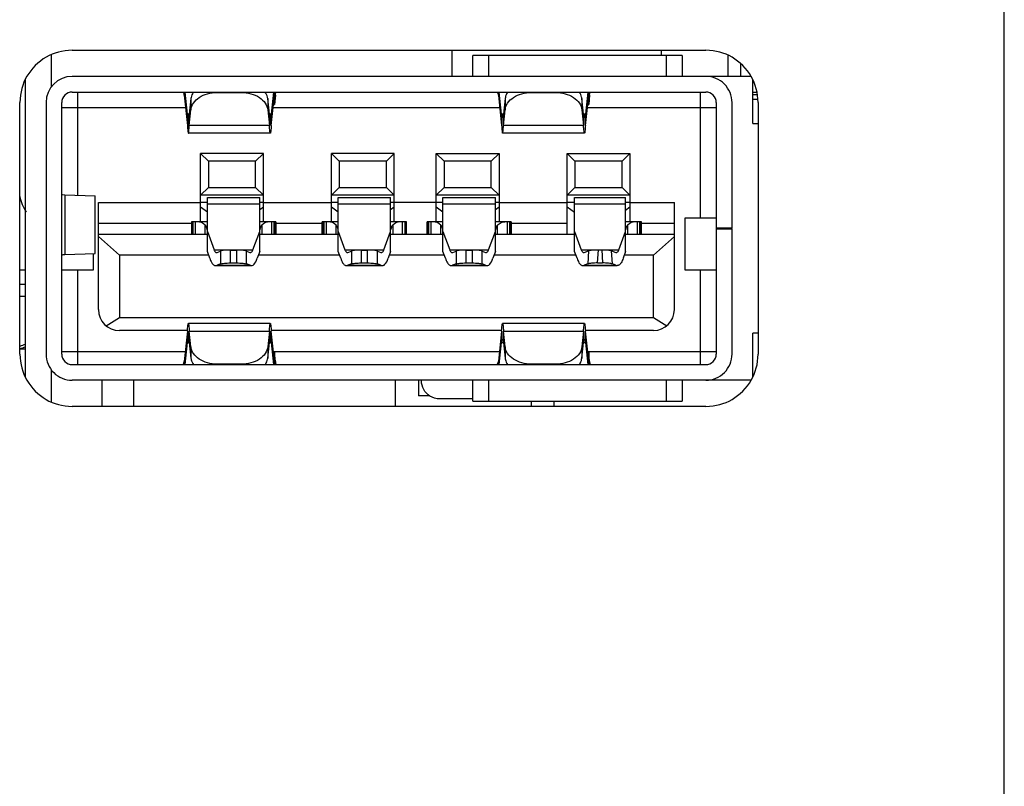
# Model space of a CAD drawing. Units: millimetres. Extents: x -1587 to 4804, y -1390 to 2733.
# Drawn here: x 4555 to 4573, y 973 to 988 of the extents above; entities that cross this region are included whole.
import ezdxf

# ---------------------------------------------------------------- set-up
doc = ezdxf.new("R2010")
doc.units = ezdxf.units.MM
doc.header["$LTSCALE"] = 65.395
doc.layers.add('本体', color=7, linetype='CONTINUOUS')

msp = doc.modelspace()

# ---------------------------------------------------------------- linework, layer by layer
at = {"layer": '本体', "color": 7, "linetype": 'Continuous'}
for p, q in [((4573.46052, 968.01715), (4573.46052, 1722.36718)), ((4555.66052, 987.21715), (4567.76052, 987.21715)), ((4562.91052, 987.21715), (4562.91052, 986.71715)), ((4566.91052, 987.21715), (4566.91052, 987.11715)), ((4555.26052, 987.13313), (4555.26052, 986.51641)), ((4567.31052, 987.11715), (4563.31052, 987.11715)), ((4563.31052, 986.71715), (4563.31052, 987.11715)), ((4563.61052, 987.11715), (4563.61052, 986.71715)), ((4567.01052, 986.71715), (4567.01052, 987.11715)), ((4567.31052, 987.11715), (4567.31052, 986.71715)), ((4568.17759, 987.12515), (4568.17759, 986.71715)), ((4568.42759, 986.71715), (4568.42759, 986.95546)), ((4554.76052, 986.64849), (4554.76052, 980.98772)), ((4568.6221, 986.71715), (4555.66052, 986.71715)), ((4568.66052, 985.81715), (4568.66052, 986.64651)), ((4555.66052, 986.41715), (4567.76052, 986.41715)), ((4555.76052, 986.41715), (4555.76052, 984.44961)), ((4557.79351, 986.41715), (4557.79826, 986.35857)), ((4557.79826, 986.35857), (4557.79826, 986.41715)), ((4557.79826, 986.35857), (4557.86018, 985.78216)), ((4557.86018, 985.99429), (4557.81469, 986.41715)), ((4557.92789, 986.29245), (4557.89586, 985.99429)), ((4557.92789, 986.29244), (4557.92789, 986.08031)), ((4558.42667, 986.41715), (4558.42667, 986.40919)), ((4558.42667, 986.40919), (4558.89416, 986.40919)), ((4558.89416, 986.40919), (4558.89416, 986.41715)), ((4559.42502, 985.99429), (4559.39294, 986.29243)), ((4559.39294, 986.29243), (4559.39294, 986.0803)), ((4559.50695, 986.41715), (4559.4609, 985.99429)), ((4559.51083, 986.29976), (4559.50438, 986.18119)), ((4559.51722, 986.41715), (4559.51083, 986.29976)), ((4559.52579, 986.18118), (4559.52578, 986.41715)), ((4559.5403, 986.35857), (4559.52579, 986.18118)), ((4563.79351, 986.41715), (4563.79826, 986.35857)), ((4563.79826, 986.35857), (4563.79826, 986.41715)), ((4563.79826, 986.35857), (4563.86018, 985.78216)), ((4563.86018, 985.99429), (4563.81469, 986.41715)), ((4563.92789, 986.29245), (4563.89586, 985.99429)), ((4563.92789, 986.29244), (4563.92789, 986.08031)), ((4564.42667, 986.41715), (4564.42667, 986.40919)), ((4564.42667, 986.40919), (4564.89416, 986.40919)), ((4564.89416, 986.40919), (4564.89416, 986.41715)), ((4565.42502, 985.99429), (4565.39294, 986.29243)), ((4565.39294, 986.29243), (4565.39294, 986.0803)), ((4565.50695, 986.41715), (4565.4609, 985.99429)), ((4565.51083, 986.29976), (4565.50438, 986.18119)), ((4565.51722, 986.41715), (4565.51083, 986.29976)), ((4565.52579, 986.18118), (4565.52578, 986.41715)), ((4565.5403, 986.35857), (4565.52579, 986.18118)), ((4567.66052, 984.01715), (4567.66052, 986.41715)), ((4568.66052, 986.4153), (4568.73719, 986.4153)), ((4568.74306, 986.3653), (4568.66052, 986.3653)), ((4568.66052, 986.2802), (4568.76052, 986.2802)), ((4554.66052, 981.41715), (4554.66052, 986.21904)), ((4555.16052, 986.21733), (4555.16052, 981.41736)), ((4555.46052, 981.41695), (4555.46052, 986.21732)), ((4557.82419, 986.11715), (4555.46052, 986.11715)), ((4557.89586, 985.78216), (4557.92789, 986.08032)), ((4559.39294, 986.0803), (4559.42502, 985.78216)), ((4559.4609, 985.78216), (4559.50434, 986.1812)), ((4563.82419, 986.11715), (4559.49737, 986.11715)), ((4559.50434, 986.1812), (4559.52579, 986.18118)), ((4563.89586, 985.78216), (4563.92789, 986.08032)), ((4565.39294, 986.0803), (4565.42502, 985.78216)), ((4565.4609, 985.78216), (4565.50434, 986.1812)), ((4567.96052, 986.11715), (4565.49737, 986.11715)), ((4565.50434, 986.1812), (4565.52579, 986.18118)), ((4567.96052, 986.21694), (4567.96052, 983.82715)), ((4568.26052, 983.82715), (4568.26052, 986.21689)), ((4568.76052, 986.21639), (4568.76052, 981.41715)), ((4557.89586, 985.99429), (4557.86018, 985.99429)), ((4557.86018, 985.99429), (4557.86018, 985.78216)), ((4557.89586, 985.78216), (4557.89586, 985.99429)), ((4559.4609, 985.99429), (4559.42502, 985.99429)), ((4559.42504, 985.99429), (4559.42504, 985.78216)), ((4559.46096, 985.78216), (4559.46096, 985.99429)), ((4563.89586, 985.99429), (4563.86018, 985.99429)), ((4563.86018, 985.99429), (4563.86018, 985.78216)), ((4563.89586, 985.78216), (4563.89586, 985.99429)), ((4565.4609, 985.99429), (4565.42502, 985.99429)), ((4565.42504, 985.99429), (4565.42504, 985.78216)), ((4565.46096, 985.78216), (4565.46096, 985.99429)), ((4559.42502, 985.78216), (4557.89586, 985.78216)), ((4565.42502, 985.78216), (4563.89586, 985.78216)), ((4568.66052, 985.81715), (4568.76052, 985.81715)), ((4559.4429, 985.63571), (4557.87802, 985.63571)), ((4565.4429, 985.63571), (4563.87802, 985.63571)), ((4559.31052, 985.24715), (4558.11052, 985.24715)), ((4558.26052, 985.09715), (4558.11052, 985.24715)), ((4558.11052, 983.94215), (4558.11052, 985.24715)), ((4559.31052, 985.24715), (4559.16052, 985.09715)), ((4559.31052, 983.94215), (4559.31052, 985.24715)), ((4561.81052, 985.24715), (4560.61052, 985.24715)), ((4560.61052, 985.24715), (4560.76052, 985.09715)), ((4560.61052, 983.94215), (4560.61052, 985.24715)), ((4561.66052, 985.09715), (4561.81052, 985.24715)), ((4561.81052, 983.94215), (4561.81052, 985.24715)), ((4562.61052, 985.24715), (4563.81052, 985.24715)), ((4562.61052, 985.24715), (4562.76052, 985.09715)), ((4562.61052, 983.94215), (4562.61052, 985.24715)), ((4563.66052, 985.09715), (4563.81052, 985.24715)), ((4563.81052, 985.24715), (4563.81052, 983.94215)), ((4565.11052, 985.24715), (4566.31052, 985.24715)), ((4565.11052, 985.24715), (4565.26052, 985.09715)), ((4565.11052, 983.70715), (4565.11052, 985.24715)), ((4566.16052, 985.09715), (4566.31052, 985.24715)), ((4566.31052, 985.24715), (4566.31052, 983.94215)), ((4559.16052, 985.09715), (4558.26052, 985.09715)), ((4558.26052, 985.09715), (4558.26052, 984.59715)), ((4559.16052, 984.59715), (4559.16052, 985.09715)), ((4561.66052, 985.09715), (4560.76052, 985.09715)), ((4560.76052, 985.09715), (4560.76052, 984.59715)), ((4561.66052, 984.59715), (4561.66052, 985.09715)), ((4563.66052, 985.09715), (4562.76052, 985.09715)), ((4562.76052, 985.09715), (4562.76052, 984.59715)), ((4563.66052, 984.59715), (4563.66052, 985.09715)), ((4566.16052, 985.09715), (4565.26052, 985.09715)), ((4565.26052, 985.09715), (4565.26052, 984.59715)), ((4566.16052, 984.59715), (4566.16052, 985.09715)), ((4558.26052, 984.59715), (4558.11052, 984.44715)), ((4558.26052, 984.59715), (4559.16052, 984.59715)), ((4559.31052, 984.44715), (4559.16052, 984.59715)), ((4560.61052, 984.44715), (4560.76052, 984.59715)), ((4560.76052, 984.59715), (4561.66052, 984.59715)), ((4561.66052, 984.59715), (4561.81052, 984.44715)), ((4562.61052, 984.44715), (4562.76052, 984.59715)), ((4562.76052, 984.59715), (4563.66052, 984.59715)), ((4563.66052, 984.59715), (4563.81052, 984.44715)), ((4565.11052, 984.44715), (4565.26052, 984.59715)), ((4565.26052, 984.59715), (4566.16052, 984.59715)), ((4566.16052, 984.59715), (4566.31052, 984.44715)), ((4555.5191, 984.45895), (4556.09551, 984.43666)), ((4555.5191, 984.45895), (4555.5191, 983.3162)), ((4556.09551, 983.33849), (4556.09551, 984.43666)), ((4559.31052, 984.44715), (4558.11052, 984.44715)), ((4558.24052, 984.40449), (4559.24052, 984.40449)), ((4558.24052, 983.37479), (4558.24052, 984.40449)), ((4559.24052, 983.37479), (4559.24052, 984.40449)), ((4561.81052, 984.44715), (4560.61052, 984.44715)), ((4560.74052, 984.40449), (4561.74052, 984.40449)), ((4560.74052, 983.37479), (4560.74052, 984.40449)), ((4561.74052, 983.37479), (4561.74052, 984.40449)), ((4563.81052, 984.44715), (4562.61052, 984.44715)), ((4562.74052, 984.40449), (4563.74052, 984.40449)), ((4562.74052, 983.37479), (4562.74052, 984.40449)), ((4563.74052, 983.37479), (4563.74052, 984.40449)), ((4566.31052, 984.44715), (4565.11052, 984.44715)), ((4565.25461, 984.40449), (4566.22643, 984.40449)), ((4565.25461, 983.37479), (4565.25461, 984.40449)), ((4566.22643, 983.37479), (4566.22643, 984.40449)), ((4556.16052, 984.30715), (4558.11052, 984.30715)), ((4556.16052, 982.26715), (4556.16052, 984.30715)), ((4558.11052, 984.31715), (4558.24052, 984.31715)), ((4558.11052, 984.22715), (4558.24052, 984.13355)), ((4559.24052, 984.2791), (4558.24052, 984.2791)), ((4559.24052, 984.31715), (4559.31052, 984.31715)), ((4559.24052, 984.17675), (4559.31052, 984.22715)), ((4559.31052, 984.30715), (4560.61052, 984.30715)), ((4560.61052, 984.31715), (4560.74052, 984.31715)), ((4560.61052, 984.22715), (4560.74052, 984.13355)), ((4561.74052, 984.2791), (4560.74052, 984.2791)), ((4561.74052, 984.31715), (4561.81052, 984.31715)), ((4561.74052, 984.17675), (4561.81052, 984.22715)), ((4562.61052, 984.30715), (4561.81052, 984.30715)), ((4562.61052, 984.31715), (4562.74052, 984.31715)), ((4562.61052, 984.22715), (4562.74052, 984.13355)), ((4563.74052, 984.2791), (4562.74052, 984.2791)), ((4563.74052, 984.31715), (4563.81052, 984.31715)), ((4563.74052, 984.17675), (4563.81052, 984.22715)), ((4563.81052, 984.30715), (4565.11052, 984.30715)), ((4565.11052, 984.31715), (4565.25461, 984.31715)), ((4565.11052, 984.22715), (4565.25461, 984.1234)), ((4566.22643, 984.2791), (4565.25461, 984.2791)), ((4566.22643, 984.31715), (4566.31052, 984.31715)), ((4566.22643, 984.1666), (4566.31052, 984.22715)), ((4566.31052, 984.30715), (4567.16052, 984.30715)), ((4567.16052, 982.26715), (4567.16052, 984.30715)), ((4567.36266, 984.01715), (4567.96052, 984.01715)), ((4567.36266, 983.01715), (4567.36266, 984.01715)), ((4557.93552, 983.90715), (4556.16052, 983.90715)), ((4558.24052, 983.94215), (4557.93552, 983.94215)), ((4557.93552, 983.94215), (4557.93552, 983.70715)), ((4557.96094, 983.94215), (4557.96094, 983.70715)), ((4557.97052, 983.70715), (4557.97052, 983.94215)), ((4558.01071, 983.94215), (4558.01071, 983.70715)), ((4558.20033, 983.70715), (4558.20033, 983.87548)), ((4558.24052, 983.85134), (4558.21879, 983.85134)), ((4559.54552, 983.94215), (4559.24052, 983.94215)), ((4559.26225, 983.85134), (4559.24052, 983.85134)), ((4559.28071, 983.87548), (4559.28071, 983.70715)), ((4559.47033, 983.70715), (4559.47033, 983.94215)), ((4559.51052, 983.94215), (4559.51052, 983.70715)), ((4559.5201, 983.94215), (4559.5201, 983.70715)), ((4559.54552, 983.94215), (4559.54552, 983.70715)), ((4560.43552, 983.90715), (4559.54552, 983.90715)), ((4560.74052, 983.94215), (4560.43552, 983.94215)), ((4560.43552, 983.70715), (4560.43552, 983.94215)), ((4560.46094, 983.70715), (4560.46094, 983.94215)), ((4560.47052, 983.70715), (4560.47052, 983.94215)), ((4560.51071, 983.94215), (4560.51071, 983.70715)), ((4560.70033, 983.70715), (4560.70033, 983.87548)), ((4560.74052, 983.85134), (4560.71879, 983.85134)), ((4562.04552, 983.94215), (4561.74052, 983.94215)), ((4561.76225, 983.85134), (4561.74052, 983.85134)), ((4561.78071, 983.87548), (4561.78071, 983.70715)), ((4561.97033, 983.70715), (4561.97033, 983.94215)), ((4562.01052, 983.94215), (4562.01052, 983.70715)), ((4562.02008, 983.70715), (4562.02008, 983.94215)), ((4562.04552, 983.70715), (4562.04552, 983.94215)), ((4562.74052, 983.94215), (4562.43552, 983.94215)), ((4562.43552, 983.70715), (4562.43552, 983.94215)), ((4562.46094, 983.94215), (4562.46094, 983.70715)), ((4562.47052, 983.70715), (4562.47052, 983.94215)), ((4562.51071, 983.94215), (4562.51071, 983.70715)), ((4562.70033, 983.70715), (4562.70033, 983.87548)), ((4562.74052, 983.85134), (4562.71879, 983.85134)), ((4564.04552, 983.94215), (4563.74052, 983.94215)), ((4563.76225, 983.85134), (4563.74052, 983.85134)), ((4563.78071, 983.70715), (4563.78071, 983.87548)), ((4563.97033, 983.70715), (4563.97033, 983.94215)), ((4564.01052, 983.94215), (4564.01052, 983.70715)), ((4564.0201, 983.94215), (4564.0201, 983.70715)), ((4564.04552, 983.94215), (4564.04552, 983.70715)), ((4565.11052, 983.90715), (4564.04552, 983.90715)), ((4566.53143, 983.94215), (4566.22643, 983.94215)), ((4566.24816, 983.85134), (4566.22643, 983.85134)), ((4566.26662, 983.87548), (4566.26662, 983.70715)), ((4566.45624, 983.70715), (4566.45624, 983.94215)), ((4566.49643, 983.94215), (4566.49643, 983.70715)), ((4566.50601, 983.70715), (4566.50601, 983.94215)), ((4566.53143, 983.70715), (4566.53143, 983.94215)), ((4567.16052, 983.90715), (4566.53143, 983.90715)), ((4567.96052, 983.82715), (4568.26052, 983.82715)), ((4567.96052, 983.82615), (4567.96052, 981.41717)), ((4568.26052, 983.81079), (4567.96052, 983.81079)), ((4567.96052, 983.80715), (4568.26052, 983.80715)), ((4568.26052, 983.82053), (4568.26052, 983.82615)), ((4568.26052, 981.41721), (4568.26052, 983.80715)), ((4556.16052, 983.70715), (4558.24052, 983.70715)), ((4556.56052, 983.30715), (4556.16052, 983.6627)), ((4558.24052, 983.7578), (4558.36854, 983.40621)), ((4559.11251, 983.40621), (4559.24052, 983.7578)), ((4559.24052, 983.70715), (4560.74052, 983.70715)), ((4560.74052, 983.7578), (4560.86854, 983.40621)), ((4561.61251, 983.40621), (4561.74052, 983.7578)), ((4561.74052, 983.70715), (4562.74052, 983.70715)), ((4562.74052, 983.7578), (4562.86854, 983.40621)), ((4563.61251, 983.40621), (4563.74052, 983.7578)), ((4563.74052, 983.70715), (4565.25461, 983.70715)), ((4565.25461, 983.7578), (4565.38263, 983.40621)), ((4566.09841, 983.40621), (4566.22643, 983.7578)), ((4566.22643, 983.70715), (4567.16052, 983.70715)), ((4567.16052, 983.6627), (4566.76052, 983.30715)), ((4555.5191, 983.3162), (4556.09551, 983.33849)), ((4556.05838, 983.33706), (4556.05838, 983.01715)), ((4558.26515, 983.30715), (4556.56052, 983.30715)), ((4556.56052, 983.30715), (4556.56052, 982.11715)), ((4558.28737, 983.24613), (4558.24052, 983.37479)), ((4558.36854, 983.40621), (4559.11251, 983.40621)), ((4558.42597, 983.35825), (4558.49186, 983.38422)), ((4558.49186, 983.38422), (4558.49186, 983.13697)), ((4558.67912, 983.4034), (4558.80192, 983.4034)), ((4558.67912, 983.4034), (4558.67912, 983.15615)), ((4558.80192, 983.15615), (4558.80192, 983.4034)), ((4558.98919, 983.38422), (4559.05507, 983.35825)), ((4558.98919, 983.13697), (4558.98919, 983.38422)), ((4559.24052, 983.37479), (4559.19367, 983.24613)), ((4560.76515, 983.30715), (4559.21589, 983.30715)), ((4560.78737, 983.24613), (4560.74052, 983.37479)), ((4560.86854, 983.40621), (4561.61251, 983.40621)), ((4560.92597, 983.35825), (4560.99186, 983.38422)), ((4560.99186, 983.38422), (4560.99186, 983.13697)), ((4561.17912, 983.4034), (4561.30192, 983.4034)), ((4561.17912, 983.4034), (4561.17912, 983.15615)), ((4561.30192, 983.15615), (4561.30192, 983.4034)), ((4561.48919, 983.38422), (4561.55507, 983.35825)), ((4561.48919, 983.13697), (4561.48919, 983.38422)), ((4561.74052, 983.37479), (4561.69367, 983.24613)), ((4562.76515, 983.30715), (4561.71589, 983.30715)), ((4562.78737, 983.24613), (4562.74052, 983.37479)), ((4562.86854, 983.40621), (4563.61251, 983.40621)), ((4562.92597, 983.35825), (4562.99186, 983.38422)), ((4562.99186, 983.38422), (4562.99186, 983.13697)), ((4563.17912, 983.4034), (4563.30192, 983.4034)), ((4563.17912, 983.4034), (4563.17912, 983.15615)), ((4563.30192, 983.15615), (4563.30192, 983.4034)), ((4563.48919, 983.38422), (4563.55507, 983.35825)), ((4563.48919, 983.13697), (4563.48919, 983.38422)), ((4563.74052, 983.37479), (4563.69367, 983.24613)), ((4565.27924, 983.30715), (4563.71589, 983.30715)), ((4565.30146, 983.24613), (4565.25461, 983.37479)), ((4565.38263, 983.40621), (4565.62551, 983.40621)), ((4565.44006, 983.35825), (4565.51913, 983.38942)), ((4565.51913, 983.38942), (4565.50511, 983.13664)), ((4565.69404, 983.15615), (4565.70805, 983.40893)), ((4565.70805, 983.40893), (4565.773, 983.40893)), ((4565.773, 983.40893), (4565.78701, 983.15615)), ((4565.85556, 983.40621), (4566.09841, 983.40621)), ((4565.96192, 983.38942), (4566.04098, 983.35825)), ((4565.97593, 983.13664), (4565.96192, 983.38942)), ((4566.22643, 983.37479), (4566.17958, 983.24613)), ((4566.76052, 983.30715), (4566.2018, 983.30715)), ((4566.76052, 982.11715), (4566.76052, 983.30715)), ((4558.40065, 983.10591), (4559.08039, 983.10591)), ((4558.49186, 983.13697), (4558.4256, 983.11085)), ((4558.4256, 983.11085), (4559.05545, 983.11085)), ((4558.67912, 983.15615), (4558.80192, 983.15615)), ((4559.05545, 983.11085), (4558.98919, 983.13697)), ((4560.90065, 983.10591), (4561.58039, 983.10591)), ((4560.99186, 983.13697), (4560.9256, 983.11085)), ((4560.9256, 983.11085), (4561.55545, 983.11085)), ((4561.17912, 983.15615), (4561.30192, 983.15615)), ((4561.55545, 983.11085), (4561.48919, 983.13697)), ((4562.90065, 983.10591), (4563.58039, 983.10591)), ((4562.99186, 983.13697), (4562.9256, 983.11085)), ((4562.9256, 983.11085), (4563.55545, 983.11085)), ((4563.17912, 983.15615), (4563.30192, 983.15615)), ((4563.55545, 983.11085), (4563.48919, 983.13697)), ((4565.41475, 983.10591), (4566.0663, 983.10591)), ((4565.50511, 983.13664), (4565.43969, 983.11085)), ((4565.43969, 983.11085), (4566.04136, 983.11085)), ((4565.69404, 983.15615), (4565.78701, 983.15615)), ((4566.04136, 983.11085), (4565.97593, 983.13664)), ((4556.05838, 983.01715), (4555.46052, 983.01715)), ((4555.76052, 983.01715), (4555.76052, 981.21715)), ((4567.96052, 983.01715), (4567.36266, 983.01715)), ((4567.66052, 981.21715), (4567.66052, 983.01715)), ((4556.30635, 981.95829), (4556.56052, 982.11715)), ((4556.56052, 982.11715), (4566.76052, 982.11715)), ((4566.76052, 982.11715), (4567.0147, 981.95829)), ((4559.4429, 981.99858), (4557.87802, 981.99858)), ((4565.4429, 981.99858), (4563.87802, 981.99858)), ((4557.86018, 981.86715), (4556.56052, 981.86715)), ((4557.86018, 981.85214), (4557.79826, 981.27573)), ((4557.86018, 981.85214), (4557.86018, 981.64)), ((4557.89586, 981.85214), (4559.42502, 981.85214)), ((4557.92789, 981.55398), (4557.89586, 981.85214)), ((4557.89586, 981.64), (4557.89586, 981.85214)), ((4559.42502, 981.85214), (4559.39294, 981.554)), ((4559.42504, 981.85213), (4559.42504, 981.64)), ((4563.86018, 981.86715), (4559.4609, 981.86715)), ((4559.50434, 981.4531), (4559.4609, 981.85214)), ((4559.46096, 981.64001), (4559.46096, 981.85214)), ((4563.86018, 981.85214), (4563.79826, 981.27573)), ((4563.86018, 981.85214), (4563.86018, 981.64)), ((4563.89586, 981.85214), (4565.42502, 981.85214)), ((4563.92789, 981.55398), (4563.89586, 981.85214)), ((4563.89586, 981.64), (4563.89586, 981.85214)), ((4565.42502, 981.85214), (4565.39294, 981.554)), ((4565.42504, 981.85213), (4565.42504, 981.64)), ((4566.76052, 981.86715), (4565.4609, 981.86715)), ((4565.50434, 981.4531), (4565.4609, 981.85214)), ((4565.46096, 981.64001), (4565.46096, 981.85214)), ((4568.76052, 981.81715), (4568.66052, 981.81715)), ((4568.66052, 980.986), (4568.66052, 981.81715)), ((4557.81468, 981.21715), (4557.86018, 981.64)), ((4557.86018, 981.64), (4557.89586, 981.64)), ((4557.89586, 981.64), (4557.92789, 981.34185)), ((4557.92789, 981.55398), (4557.92789, 981.34185)), ((4559.39294, 981.34187), (4559.42502, 981.64)), ((4559.39294, 981.554), (4559.39294, 981.34187)), ((4559.42502, 981.64001), (4559.4609, 981.64001)), ((4559.4609, 981.64001), (4559.50695, 981.21715)), ((4563.81469, 981.21715), (4563.86018, 981.64)), ((4563.86018, 981.64), (4563.89586, 981.64)), ((4563.89586, 981.64), (4563.92789, 981.34185)), ((4563.92789, 981.55398), (4563.92789, 981.34185)), ((4565.39294, 981.34187), (4565.42502, 981.64)), ((4565.39294, 981.554), (4565.39294, 981.34187)), ((4565.42502, 981.64001), (4565.4609, 981.64001)), ((4565.4609, 981.64001), (4565.50695, 981.21715)), ((4554.67546, 981.51715), (4554.76052, 981.51715)), ((4555.46052, 981.46715), (4557.81731, 981.46715)), ((4559.50434, 981.46715), (4563.81731, 981.46715)), ((4559.50434, 981.4531), (4559.52579, 981.45312)), ((4559.50438, 981.4531), (4559.51083, 981.33468)), ((4559.5403, 981.27573), (4559.52579, 981.45312)), ((4565.50434, 981.46715), (4567.96052, 981.46715)), ((4565.50434, 981.4531), (4565.52579, 981.45312)), ((4565.50438, 981.4531), (4565.51083, 981.33468)), ((4565.5403, 981.27573), (4565.52579, 981.45312)), ((4555.66052, 981.21715), (4567.76052, 981.21715)), ((4557.79796, 981.27207), (4557.79352, 981.21715)), ((4557.79796, 981.27207), (4557.79352, 981.21715)), ((4557.7978, 981.24383), (4557.79778, 981.22479)), ((4557.79826, 981.27572), (4557.79796, 981.27207)), ((4557.79826, 981.21715), (4557.79826, 981.27572)), ((4558.89416, 981.22511), (4558.42667, 981.22511)), ((4558.42667, 981.22511), (4558.42667, 981.21715)), ((4558.89416, 981.21715), (4558.89416, 981.22511)), ((4559.51083, 981.33468), (4559.51722, 981.21715)), ((4563.79826, 981.27573), (4563.79351, 981.21715)), ((4563.79826, 981.21715), (4563.79826, 981.27573)), ((4564.89416, 981.22511), (4564.42667, 981.22511)), ((4564.42667, 981.22511), (4564.42667, 981.21715)), ((4564.89416, 981.21715), (4564.89416, 981.22511)), ((4565.51083, 981.33468), (4565.51722, 981.21715)), ((4555.26052, 981.11784), (4555.26052, 980.50129)), ((4568.6215, 980.91715), (4555.66052, 980.91715)), ((4562.27052, 980.91715), (4562.27052, 980.61715)), ((4563.31052, 980.51715), (4563.31052, 980.91715)), ((4563.61052, 980.91715), (4563.61052, 980.51715)), ((4567.01052, 980.51715), (4567.01052, 980.91715)), ((4567.31052, 980.91715), (4567.31052, 980.51715)), ((4562.49141, 980.61715), (4562.27052, 980.61715)), ((4567.76052, 980.41715), (4555.66052, 980.41715)), ((4563.31052, 980.51715), (4567.31052, 980.51715)), ((4564.86052, 980.51715), (4564.86052, 980.41715))]:
    msp.add_line(p, q, dxfattribs=at)
at = {"layer": '本体', "color": 6, "linetype": 'Continuous'}
for p, q in [((4554.76052, 983.01715), (4554.66052, 983.01715)), ((4554.76052, 982.74792), (4554.66052, 982.74792)), ((4554.76052, 982.51715), (4554.66052, 982.51715)), ((4556.23052, 980.41715), (4556.23052, 980.91715)), ((4556.83052, 980.91715), (4556.83052, 980.41715)), ((4561.83052, 980.91715), (4561.83052, 980.41715)), ((4562.33052, 980.906), (4562.33052, 980.91715)), ((4563.31052, 980.56131), (4562.68052, 980.56131)), ((4564.43052, 980.41715), (4564.43052, 980.51715))]:
    msp.add_line(p, q, dxfattribs=at)
at = {"layer": '本体', "color": 7, "linetype": 'Continuous'}
for centre, radius, start, end in [((4555.66052, 986.21715), 0.5, 90, 179.892217), ((4567.76052, 986.21715), 0.5, 359.956214, 90), ((4555.66052, 986.21715), 0.2, 90, 179.927355), ((4567.76052, 986.21715), 0.2, 359.907854, 90), ((4555.82078, 984.71715), 1.2, 194.114296, 209.656217), ((4556.56052, 982.26715), 0.4, 180, 270), ((4566.76052, 982.26715), 0.4, 270, 0), ((4555.66052, 981.41715), 0.5, 179.990958, 270), ((4555.66052, 981.41715), 0.2, 180.129894, 270), ((4567.76052, 981.41715), 0.5, 270, 0.015373), ((4567.76052, 981.41715), 0.2, 270, 0.00854)]:
    msp.add_arc(centre, radius, start, end, dxfattribs=at)
at = {"layer": '本体', "color": 6, "linetype": 'Continuous'}
for centre, start, end in [((4555.16052, 980.36715), 108.705938, 113.610812), ((4555.16052, 980.41715), 108.67013, 113.58472)]:
    msp.add_arc(centre, 1.25, start, end, dxfattribs=at)
at = {"layer": '本体', "color": 7, "linetype": 'Continuous'}
for centre, major_axis, ratio, start_param, end_param in [((4555.66052, 984.46442), (0.2, 0), 0.0386734, 3.14159265, 3.92699084), ((4558.05632, 983.44215), (0, 0.5), 0.57735027, -0.52230198, 0), ((4557.94052, 983.77262), (0.3, 0), 0.70221519, 0.06490131, 0.38295552), ((4559.54052, 983.77262), (0.3, 0), 0.70221519, 2.75863713, 3.07669115), ((4559.42473, 983.44215), (0, 0.5), 0.57735027, 0, 0.52230198), ((4560.55632, 983.44215), (0, 0.5), 0.57735027, -0.52230198, 0), ((4560.44052, 983.77262), (0.3, 0), 0.70221519, 0.06463688, 0.38295552), ((4562.04052, 983.77262), (0.3, 0), 0.70221519, 2.75863713, 3.07695592), ((4561.92473, 983.44215), (0, 0.5), 0.57735027, 0, 0.52230198), ((4562.55632, 983.44215), (0, 0.5), 0.57735027, -0.52230198, 0), ((4562.44052, 983.77262), (0.3, 0), 0.70221519, 0.06490131, 0.38295552), ((4564.04052, 983.77262), (0.3, 0), 0.70221519, 2.75863713, 3.07669116), ((4566.52643, 983.77262), (0.3, 0), 0.70221519, 2.75863713, 3.07695592), ((4566.41064, 983.44215), (0, 0.5), 0.57735027, 0, 0.52230198), ((4558.42597, 983.55606), (0.01284, 0.19994), 0.36956518, -3.117859, -2.96951805), ((4559.05507, 983.55606), (-0.01284, 0.19994), 0.36956518, -3.31366726, -3.16532631), ((4559.05545, 983.55591), (-0.0289, 0.44987), 0.36956518, -3.31367929, -2.35380016), ((4560.92597, 983.55606), (0.01284, 0.19994), 0.36956518, -3.117859, -2.96951805), ((4561.55545, 983.55591), (-0.0289, 0.44987), 0.36956518, -3.31367929, -2.35380015), ((4562.92597, 983.55606), (0.01284, 0.19994), 0.36956518, -3.117859, -2.96951805), ((4563.55507, 983.55606), (-0.01284, 0.19994), 0.36956518, -3.31366726, -3.16532631), ((4563.55545, 983.55591), (-0.0289, 0.44987), 0.36956518, -3.31367929, -2.35380014), ((4565.44006, 983.55606), (0.01284, 0.19994), 0.36956518, -3.117859, -2.96951805), ((4558.4256, 983.55591), (0.0289, 0.44987), 0.36956518, -3.117859, -2.96950601), ((4560.9256, 983.55591), (0.0289, 0.44987), 0.36956518, -3.117859, -2.96950601), ((4562.9256, 983.55591), (0.0289, 0.44987), 0.36956518, -3.117859, -2.96950601), ((4565.43969, 983.55591), (0.0289, 0.44987), 0.36956518, -3.117859, -2.96950601), ((4566.04136, 983.55591), (-0.0289, 0.44987), 0.36956518, -3.31367929, -3.16532631)]:
    msp.add_ellipse(centre, major_axis=major_axis, ratio=ratio, start_param=start_param, end_param=end_param, dxfattribs=at)
for points in [[(4555.66052, 987.21715), (4555.47179, 987.21119), (4555.14534, 987.1286), (4554.75005, 986.73406), (4554.66684, 986.40777), (4554.66052, 986.21904)], [(4568.76052, 986.21639), (4568.75467, 986.40549), (4568.67207, 986.73249), (4568.27656, 987.1283), (4567.94962, 987.21115), (4567.76052, 987.21715)], [(4558.20033, 983.87548), (4558.2075, 983.86833), (4558.21375, 983.86013), (4558.21879, 983.85134)], [(4559.26225, 983.85134), (4559.26729, 983.86013), (4559.27354, 983.86833), (4559.28071, 983.87548)], [(4560.71879, 983.85134), (4560.71375, 983.86013), (4560.7075, 983.86833), (4560.70033, 983.87548)], [(4561.78071, 983.87548), (4561.77354, 983.86833), (4561.76729, 983.86013), (4561.76225, 983.85134)], [(4562.70033, 983.87548), (4562.7075, 983.86833), (4562.71375, 983.86013), (4562.71879, 983.85134)], [(4563.76225, 983.85134), (4563.76729, 983.86013), (4563.77354, 983.86833), (4563.78071, 983.87548)], [(4566.26662, 983.87548), (4566.25945, 983.86833), (4566.2532, 983.86013), (4566.24816, 983.85134)], [(4561.55507, 983.35825), (4561.55858, 983.35687), (4561.56239, 983.35606), (4561.56616, 983.35606)], [(4566.04098, 983.35825), (4566.04448, 983.35687), (4566.0483, 983.35606), (4566.05207, 983.35606)], [(4559.52579, 981.45312), (4559.52579, 981.37446), (4559.52517, 981.2958), (4559.52475, 981.21715)], [(4565.52579, 981.45312), (4565.52579, 981.37446), (4565.52517, 981.2958), (4565.52475, 981.21715)], [(4557.79419, 981.25841), (4557.79573, 981.26414), (4557.79706, 981.26992), (4557.79826, 981.27572)]]:
    msp.add_open_spline(points, degree=3, dxfattribs=at)
for points, knots in [([(4557.76917, 986.41715), (4557.77644, 986.41715), (4557.79118, 986.3931), (4557.79521, 986.37341), (4557.79826, 986.35857)], [0, 0, 0, 0, 0.32427232, 1, 1, 1, 1]), ([(4557.97356, 986.41724), (4557.96719, 986.40759), (4557.94466, 986.36916), (4557.93114, 986.32527), (4557.92789, 986.29245)], [0, 0, 0, 0, 0.25946444, 1, 1, 1, 1]), ([(4557.92789, 986.08032), (4557.93236, 986.12547), (4557.96968, 986.21955), (4558.08644, 986.32563), (4558.24516, 986.39372), (4558.36504, 986.40919), (4558.42667, 986.40919)], [0, 0, 0, 0, 0.21038794, 0.44721227, 0.71418884, 1, 1, 1, 1]), ([(4558.89416, 986.40919), (4558.95359, 986.40919), (4559.07328, 986.39427), (4559.23409, 986.32651), (4559.35198, 986.21775), (4559.38827, 986.12376), (4559.39294, 986.0803)], [0, 0, 0, 0, 0.27567966, 0.55256262, 0.79724067, 1, 1, 1, 1]), ([(4559.39294, 986.29243), (4559.39183, 986.30281), (4559.38434, 986.34684), (4559.36563, 986.38878), (4559.34676, 986.41726)], [0, 0, 0, 0, 0.23401179, 1, 1, 1, 1]), ([(4559.5403, 986.35857), (4559.54098, 986.36688), (4559.54231, 986.38116), (4559.5451, 986.40019), (4559.54739, 986.41042), (4559.55021, 986.41715), (4559.55187, 986.41715)], [0, 0, 0, 0, 0.41344888, 0.72276359, 0.91742564, 1, 1, 1, 1]), ([(4563.76917, 986.41715), (4563.77644, 986.41715), (4563.79118, 986.3931), (4563.79521, 986.37341), (4563.79826, 986.35857)], [0, 0, 0, 0, 0.32427232, 1, 1, 1, 1]), ([(4563.97356, 986.41724), (4563.96719, 986.40759), (4563.94466, 986.36916), (4563.93114, 986.32527), (4563.92789, 986.29245)], [0, 0, 0, 0, 0.25946444, 1, 1, 1, 1]), ([(4563.92789, 986.08032), (4563.93236, 986.12547), (4563.96968, 986.21955), (4564.08644, 986.32563), (4564.24516, 986.39372), (4564.36504, 986.40919), (4564.42667, 986.40919)], [0, 0, 0, 0, 0.21038794, 0.44721227, 0.71418884, 1, 1, 1, 1]), ([(4564.89416, 986.40919), (4564.95359, 986.40919), (4565.07328, 986.39427), (4565.23409, 986.32651), (4565.35198, 986.21775), (4565.38827, 986.12376), (4565.39294, 986.0803)], [0, 0, 0, 0, 0.27567966, 0.55256262, 0.79724067, 1, 1, 1, 1]), ([(4565.39294, 986.29243), (4565.39183, 986.30281), (4565.38434, 986.34684), (4565.36563, 986.38878), (4565.34676, 986.41726)], [0, 0, 0, 0, 0.23401179, 1, 1, 1, 1]), ([(4565.5403, 986.35857), (4565.54098, 986.36688), (4565.54231, 986.38116), (4565.5451, 986.40019), (4565.54739, 986.41042), (4565.55021, 986.41715), (4565.55187, 986.41715)], [0, 0, 0, 0, 0.41344888, 0.72276359, 0.91742564, 1, 1, 1, 1]), ([(4557.86018, 985.99429), (4557.86152, 985.98598), (4557.86394, 985.97154), (4557.86844, 985.95282), (4557.87177, 985.94171), (4557.87606, 985.93572), (4557.87802, 985.93572)], [0, 0, 0, 0, 0.40457288, 0.70975492, 0.90564031, 1, 1, 1, 1]), ([(4557.87802, 985.93572), (4557.87999, 985.93572), (4557.88427, 985.94171), (4557.88761, 985.95282), (4557.8921, 985.97155), (4557.89453, 985.98599), (4557.89586, 985.99429)], [0, 0, 0, 0, 0.09435659, 0.29023034, 0.59542149, 1, 1, 1, 1]), ([(4559.42502, 985.99429), (4559.42635, 985.98599), (4559.42878, 985.97154), (4559.43327, 985.95282), (4559.43662, 985.9417), (4559.44093, 985.93572), (4559.4429, 985.93572)], [0, 0, 0, 0, 0.40441042, 0.70948123, 0.90539072, 1, 1, 1, 1]), ([(4559.4429, 985.93572), (4559.44487, 985.93572), (4559.44918, 985.9417), (4559.45253, 985.95283), (4559.45709, 985.97154), (4559.45956, 985.98598), (4559.4609, 985.99429)], [0, 0, 0, 0, 0.09455554, 0.29045837, 0.59558987, 1, 1, 1, 1]), ([(4563.86018, 985.99429), (4563.86152, 985.98598), (4563.86394, 985.97154), (4563.86844, 985.95282), (4563.87177, 985.94171), (4563.87606, 985.93572), (4563.87802, 985.93572)], [0, 0, 0, 0, 0.40457288, 0.70975492, 0.9056403, 1, 1, 1, 1]), ([(4563.87802, 985.93572), (4563.87999, 985.93572), (4563.88427, 985.94171), (4563.88761, 985.95282), (4563.8921, 985.97155), (4563.89453, 985.98599), (4563.89586, 985.99429)], [0, 0, 0, 0, 0.09435659, 0.29023034, 0.59542149, 1, 1, 1, 1]), ([(4565.42502, 985.99429), (4565.42635, 985.98599), (4565.42878, 985.97154), (4565.43327, 985.95282), (4565.43662, 985.9417), (4565.44093, 985.93572), (4565.4429, 985.93572)], [0, 0, 0, 0, 0.40441042, 0.70948123, 0.90539072, 1, 1, 1, 1]), ([(4565.4429, 985.93572), (4565.44487, 985.93572), (4565.44918, 985.9417), (4565.45253, 985.95283), (4565.45709, 985.97154), (4565.45956, 985.98598), (4565.4609, 985.99429)], [0, 0, 0, 0, 0.09455554, 0.29045836, 0.59558987, 1, 1, 1, 1]), ([(4557.86018, 985.78216), (4557.86152, 985.76143), (4557.86402, 985.72532), (4557.86781, 985.6835), (4557.87094, 985.65884), (4557.87319, 985.64653), (4557.87486, 985.63983), (4557.87693, 985.63571), (4557.87802, 985.63571)], [0, 0, 0, 0, 0.41995034, 0.73296915, 0.84535243, 0.92704105, 0.97783181, 1, 1, 1, 1]), ([(4557.87802, 985.63571), (4557.87912, 985.63571), (4557.88119, 985.63983), (4557.88285, 985.64653), (4557.88511, 985.65884), (4557.88823, 985.6835), (4557.89203, 985.72532), (4557.89453, 985.76143), (4557.89586, 985.78216)], [0, 0, 0, 0, 0.02216873, 0.07295453, 0.15464227, 0.26702402, 0.58005213, 1, 1, 1, 1]), ([(4559.4429, 985.63571), (4559.4418, 985.63571), (4559.43972, 985.63983), (4559.43805, 985.64653), (4559.43578, 985.65884), (4559.43264, 985.6835), (4559.42885, 985.72532), (4559.42635, 985.76143), (4559.42502, 985.78216)], [0, 0, 0, 0, 0.02221994, 0.0730332, 0.15473177, 0.26712102, 0.58010111, 1, 1, 1, 1]), ([(4559.4609, 985.78216), (4559.45956, 985.76143), (4559.457, 985.72532), (4559.45316, 985.6835), (4559.45002, 985.65884), (4559.44776, 985.64653), (4559.44608, 985.63982), (4559.444, 985.63571), (4559.4429, 985.63571)], [0, 0, 0, 0, 0.41989072, 0.73288184, 0.84526575, 0.92696159, 0.97777301, 1, 1, 1, 1]), ([(4563.86018, 985.78216), (4563.86152, 985.76143), (4563.86402, 985.72532), (4563.86781, 985.6835), (4563.87094, 985.65884), (4563.87319, 985.64653), (4563.87486, 985.63983), (4563.87693, 985.63571), (4563.87802, 985.63571)], [0, 0, 0, 0, 0.41995034, 0.73296915, 0.84535243, 0.92704105, 0.97783181, 1, 1, 1, 1]), ([(4563.87802, 985.63571), (4563.87912, 985.63571), (4563.88119, 985.63983), (4563.88285, 985.64653), (4563.88511, 985.65884), (4563.88823, 985.6835), (4563.89203, 985.72532), (4563.89453, 985.76143), (4563.89586, 985.78216)], [0, 0, 0, 0, 0.02216873, 0.07295453, 0.15464227, 0.26702402, 0.58005213, 1, 1, 1, 1]), ([(4565.4429, 985.63571), (4565.4418, 985.63571), (4565.43972, 985.63983), (4565.43805, 985.64653), (4565.43578, 985.65884), (4565.43264, 985.6835), (4565.42885, 985.72532), (4565.42635, 985.76143), (4565.42502, 985.78216)], [0, 0, 0, 0, 0.02221994, 0.0730332, 0.15473177, 0.26712102, 0.58010111, 1, 1, 1, 1]), ([(4565.4609, 985.78216), (4565.45956, 985.76143), (4565.457, 985.72532), (4565.45316, 985.6835), (4565.45002, 985.65884), (4565.44776, 985.64653), (4565.44608, 985.63982), (4565.444, 985.63571), (4565.4429, 985.63571)], [0, 0, 0, 0, 0.41989072, 0.73288184, 0.84526575, 0.92696159, 0.97777301, 1, 1, 1, 1]), ([(4563.78071, 983.87548), (4563.80107, 983.89578), (4563.84487, 983.92962), (4563.89947, 983.94215), (4563.92473, 983.94215)], [0, 0, 0, 0, 0.53225164, 1, 1, 1, 1]), ([(4555.46052, 983.31073), (4555.46052, 983.31114), (4555.46225, 983.31179), (4555.46679, 983.31281), (4555.47831, 983.31401), (4555.49623, 983.31522), (4555.51081, 983.31588), (4555.5191, 983.3162)], [0, 0, 0, 0, 0.02075888, 0.07109789, 0.26512878, 0.57883711, 1, 1, 1, 1]), ([(4558.28737, 983.24613), (4558.29622, 983.21628), (4558.31489, 983.1667), (4558.35072, 983.12393), (4558.36997, 983.1138)], [0, 0, 0, 0, 0.58877169, 1, 1, 1, 1]), ([(4558.36854, 983.40621), (4558.37125, 983.39877), (4558.37815, 983.38314), (4558.39212, 983.36303), (4558.40803, 983.35606), (4558.41489, 983.35606)], [0, 0, 0, 0, 0.3311916, 0.71358742, 1, 1, 1, 1]), ([(4558.67912, 983.4034), (4558.65922, 983.4034), (4558.6212, 983.40257), (4558.56848, 983.399), (4558.52584, 983.39337), (4558.50131, 983.38795), (4558.49186, 983.38422)], [0, 0, 0, 0, 0.31608092, 0.60401813, 0.83851357, 1, 1, 1, 1]), ([(4558.98919, 983.38422), (4558.97973, 983.38795), (4558.95521, 983.39337), (4558.91256, 983.399), (4558.85984, 983.40257), (4558.82182, 983.4034), (4558.80192, 983.4034)], [0, 0, 0, 0, 0.16148643, 0.39598187, 0.68391908, 1, 1, 1, 1]), ([(4559.06616, 983.35606), (4559.07062, 983.35606), (4559.08339, 983.35948), (4559.10052, 983.37773), (4559.10864, 983.39558), (4559.11251, 983.40621)], [0, 0, 0, 0, 0.18613469, 0.52806762, 1, 1, 1, 1]), ([(4560.78737, 983.24613), (4560.79622, 983.21627), (4560.81489, 983.16669), (4560.85074, 983.12392), (4560.86999, 983.11379)], [0, 0, 0, 0, 0.58878982, 1, 1, 1, 1]), ([(4560.86854, 983.40621), (4560.87125, 983.39877), (4560.87815, 983.38314), (4560.89212, 983.36303), (4560.90803, 983.35606), (4560.91489, 983.35606)], [0, 0, 0, 0, 0.3311916, 0.71358742, 1, 1, 1, 1]), ([(4561.17912, 983.4034), (4561.15922, 983.4034), (4561.1212, 983.40257), (4561.06848, 983.399), (4561.02584, 983.39337), (4561.00131, 983.38795), (4560.99186, 983.38422)], [0, 0, 0, 0, 0.31608092, 0.60401813, 0.83851357, 1, 1, 1, 1]), ([(4561.48919, 983.38422), (4561.47973, 983.38795), (4561.45521, 983.39337), (4561.41256, 983.399), (4561.35984, 983.40257), (4561.32182, 983.4034), (4561.30192, 983.4034)], [0, 0, 0, 0, 0.16148642, 0.39598186, 0.68391908, 1, 1, 1, 1]), ([(4561.56616, 983.35606), (4561.57062, 983.35606), (4561.58339, 983.35948), (4561.60052, 983.37773), (4561.60864, 983.39558), (4561.61251, 983.40621)], [0, 0, 0, 0, 0.18613458, 0.52806772, 1, 1, 1, 1]), ([(4562.78737, 983.24613), (4562.79622, 983.21627), (4562.81489, 983.16669), (4562.85074, 983.12392), (4562.86999, 983.11379)], [0, 0, 0, 0, 0.58878982, 1, 1, 1, 1]), ([(4562.86854, 983.40621), (4562.87125, 983.39877), (4562.87815, 983.38314), (4562.89212, 983.36303), (4562.90803, 983.35606), (4562.91489, 983.35606)], [0, 0, 0, 0, 0.3311916, 0.71358742, 1, 1, 1, 1]), ([(4563.17912, 983.4034), (4563.15922, 983.4034), (4563.1212, 983.40257), (4563.06848, 983.399), (4563.02584, 983.39337), (4563.00131, 983.38795), (4562.99186, 983.38422)], [0, 0, 0, 0, 0.31608092, 0.60401814, 0.83851358, 1, 1, 1, 1]), ([(4563.48919, 983.38422), (4563.47973, 983.38795), (4563.45521, 983.39337), (4563.41256, 983.399), (4563.35984, 983.40257), (4563.32182, 983.4034), (4563.30192, 983.4034)], [0, 0, 0, 0, 0.16148642, 0.39598186, 0.68391908, 1, 1, 1, 1]), ([(4563.56616, 983.35606), (4563.57062, 983.35606), (4563.58339, 983.35948), (4563.60052, 983.37773), (4563.60864, 983.39558), (4563.61251, 983.40621)], [0, 0, 0, 0, 0.18613469, 0.52806762, 1, 1, 1, 1]), ([(4565.30146, 983.24613), (4565.31031, 983.21628), (4565.32898, 983.1667), (4565.36481, 983.12393), (4565.38406, 983.1138)], [0, 0, 0, 0, 0.58877168, 1, 1, 1, 1]), ([(4565.38263, 983.40621), (4565.38534, 983.39877), (4565.39224, 983.38314), (4565.40622, 983.36303), (4565.42212, 983.35606), (4565.42898, 983.35606)], [0, 0, 0, 0, 0.3311916, 0.71358742, 1, 1, 1, 1]), ([(4565.51913, 983.38942), (4565.52866, 983.39317), (4565.55335, 983.39868), (4565.59633, 983.40441), (4565.64953, 983.40807), (4565.68793, 983.40893), (4565.70805, 983.40893)], [0, 0, 0, 0, 0.16134824, 0.39537544, 0.68329397, 1, 1, 1, 1]), ([(4565.773, 983.40893), (4565.79311, 983.40893), (4565.83151, 983.40807), (4565.88471, 983.40441), (4565.92769, 983.39868), (4565.95238, 983.39317), (4565.96192, 983.38942)], [0, 0, 0, 0, 0.31670975, 0.60462048, 0.83864544, 1, 1, 1, 1]), ([(4566.05207, 983.35606), (4566.05653, 983.35606), (4566.0693, 983.35948), (4566.08642, 983.37773), (4566.09454, 983.39558), (4566.09841, 983.40621)], [0, 0, 0, 0, 0.18613469, 0.5280676, 1, 1, 1, 1]), ([(4566.17958, 983.24613), (4566.17072, 983.21625), (4566.15205, 983.16665), (4566.11617, 983.12386), (4566.0969, 983.11375)], [0, 0, 0, 0, 0.58885835, 1, 1, 1, 1]), ([(4558.36997, 983.1138), (4558.37242, 983.11251), (4558.38206, 983.10806), (4558.3928, 983.10591), (4558.40065, 983.10591)], [0, 0, 0, 0, 0.26060518, 1, 1, 1, 1]), ([(4558.49186, 983.13697), (4558.50131, 983.1407), (4558.52584, 983.14611), (4558.56848, 983.15174), (4558.6212, 983.15532), (4558.65922, 983.15615), (4558.67912, 983.15615)], [0, 0, 0, 0, 0.16148643, 0.39598187, 0.68391908, 1, 1, 1, 1]), ([(4558.80192, 983.15615), (4558.82182, 983.15615), (4558.85984, 983.15532), (4558.91256, 983.15174), (4558.95521, 983.14611), (4558.97973, 983.1407), (4558.98919, 983.13697)], [0, 0, 0, 0, 0.31608092, 0.60401814, 0.83851358, 1, 1, 1, 1]), ([(4560.86999, 983.11379), (4560.87244, 983.1125), (4560.88208, 983.10806), (4560.89281, 983.10591), (4560.90065, 983.10591)], [0, 0, 0, 0, 0.26059393, 1, 1, 1, 1]), ([(4560.99186, 983.13697), (4561.00131, 983.1407), (4561.02584, 983.14611), (4561.06848, 983.15174), (4561.1212, 983.15532), (4561.15922, 983.15615), (4561.17912, 983.15615)], [0, 0, 0, 0, 0.16148643, 0.39598187, 0.68391908, 1, 1, 1, 1]), ([(4561.30192, 983.15615), (4561.32182, 983.15615), (4561.35984, 983.15532), (4561.41256, 983.15174), (4561.45521, 983.14611), (4561.47973, 983.1407), (4561.48919, 983.13697)], [0, 0, 0, 0, 0.31608092, 0.60401814, 0.83851358, 1, 1, 1, 1]), ([(4562.86999, 983.11379), (4562.87244, 983.1125), (4562.88208, 983.10806), (4562.89281, 983.10591), (4562.90065, 983.10591)], [0, 0, 0, 0, 0.26059393, 1, 1, 1, 1]), ([(4562.99186, 983.13697), (4563.00131, 983.1407), (4563.02584, 983.14611), (4563.06848, 983.15174), (4563.1212, 983.15532), (4563.15922, 983.15615), (4563.17912, 983.15615)], [0, 0, 0, 0, 0.16148643, 0.39598187, 0.68391908, 1, 1, 1, 1]), ([(4563.30192, 983.15615), (4563.32182, 983.15615), (4563.35984, 983.15532), (4563.41256, 983.15174), (4563.45521, 983.14611), (4563.47973, 983.1407), (4563.48919, 983.13697)], [0, 0, 0, 0, 0.31608092, 0.60401814, 0.83851358, 1, 1, 1, 1]), ([(4565.38406, 983.1138), (4565.38651, 983.11251), (4565.39615, 983.10806), (4565.40689, 983.10591), (4565.41475, 983.10591)], [0, 0, 0, 0, 0.26060518, 1, 1, 1, 1]), ([(4565.69404, 983.15615), (4565.67392, 983.15615), (4565.63552, 983.1553), (4565.58232, 983.15163), (4565.53934, 983.1459), (4565.51465, 983.1404), (4565.50511, 983.13664)], [0, 0, 0, 0, 0.31670972, 0.60462047, 0.83864544, 1, 1, 1, 1]), ([(4565.97593, 983.13664), (4565.96639, 983.1404), (4565.9417, 983.1459), (4565.89872, 983.15163), (4565.84552, 983.1553), (4565.80712, 983.15615), (4565.78701, 983.15615)], [0, 0, 0, 0, 0.16134824, 0.39537545, 0.683294, 1, 1, 1, 1]), ([(4566.0969, 983.11375), (4566.09446, 983.11247), (4566.08483, 983.10804), (4566.07413, 983.10591), (4566.0663, 983.10591)], [0, 0, 0, 0, 0.26053648, 1, 1, 1, 1]), ([(4557.86018, 981.85214), (4557.86152, 981.87287), (4557.86402, 981.90897), (4557.86781, 981.95079), (4557.87094, 981.97545), (4557.87319, 981.98777), (4557.87486, 981.99446), (4557.87693, 981.99858), (4557.87802, 981.99858)], [0, 0, 0, 0, 0.41993563, 0.73294216, 0.84533146, 0.92702543, 0.97782485, 1, 1, 1, 1]), ([(4557.87802, 981.99858), (4557.87912, 981.99858), (4557.88119, 981.99446), (4557.88286, 981.98777), (4557.88511, 981.97545), (4557.88824, 981.95079), (4557.89203, 981.90897), (4557.89453, 981.87286), (4557.89586, 981.85214)], [0, 0, 0, 0, 0.02217376, 0.07297345, 0.15466798, 0.26705793, 0.58006361, 1, 1, 1, 1]), ([(4559.42502, 981.85214), (4559.42635, 981.87286), (4559.42885, 981.90897), (4559.43264, 981.9508), (4559.43578, 981.97545), (4559.43805, 981.98777), (4559.43972, 981.99447), (4559.4418, 981.99858), (4559.4429, 981.99858)], [0, 0, 0, 0, 0.41989749, 0.73288617, 0.84527448, 0.92697252, 0.97778055, 1, 1, 1, 1]), ([(4559.4429, 981.99858), (4559.444, 981.99858), (4559.44608, 981.99447), (4559.44776, 981.98777), (4559.45002, 981.97545), (4559.45316, 981.95079), (4559.457, 981.90897), (4559.45956, 981.87287), (4559.4609, 981.85214)], [0, 0, 0, 0, 0.02222698, 0.07304297, 0.15473938, 0.26712439, 0.58010757, 1, 1, 1, 1]), ([(4563.86018, 981.85214), (4563.86152, 981.87287), (4563.86402, 981.90897), (4563.86781, 981.95079), (4563.87094, 981.97545), (4563.87319, 981.98777), (4563.87486, 981.99446), (4563.87693, 981.99858), (4563.87802, 981.99858)], [0, 0, 0, 0, 0.41993563, 0.73294215, 0.84533145, 0.92702543, 0.97782484, 1, 1, 1, 1]), ([(4563.87802, 981.99858), (4563.87912, 981.99858), (4563.88119, 981.99446), (4563.88286, 981.98777), (4563.88511, 981.97545), (4563.88824, 981.95079), (4563.89203, 981.90897), (4563.89453, 981.87286), (4563.89586, 981.85214)], [0, 0, 0, 0, 0.02217377, 0.07297346, 0.154668, 0.26705795, 0.58006362, 1, 1, 1, 1]), ([(4565.42502, 981.85214), (4565.42635, 981.87286), (4565.42885, 981.90897), (4565.43264, 981.9508), (4565.43578, 981.97545), (4565.43805, 981.98777), (4565.43972, 981.99447), (4565.4418, 981.99858), (4565.4429, 981.99858)], [0, 0, 0, 0, 0.41989749, 0.73288618, 0.84527448, 0.92697252, 0.97778055, 1, 1, 1, 1]), ([(4565.4429, 981.99858), (4565.444, 981.99858), (4565.44608, 981.99447), (4565.44776, 981.98777), (4565.45002, 981.97545), (4565.45316, 981.95079), (4565.457, 981.90897), (4565.45956, 981.87287), (4565.4609, 981.85214)], [0, 0, 0, 0, 0.02222698, 0.07304297, 0.15473938, 0.26712439, 0.58010757, 1, 1, 1, 1]), ([(4557.86018, 981.64001), (4557.86152, 981.64831), (4557.86394, 981.66275), (4557.86844, 981.68148), (4557.87178, 981.69259), (4557.87606, 981.69857), (4557.87802, 981.69857)], [0, 0, 0, 0, 0.40459405, 0.70980426, 0.90565418, 1, 1, 1, 1]), ([(4557.87802, 981.69857), (4557.87999, 981.69857), (4557.88427, 981.69259), (4557.88761, 981.68148), (4557.8921, 981.66275), (4557.89453, 981.64831), (4557.89586, 981.64)], [0, 0, 0, 0, 0.09433683, 0.29018096, 0.59541558, 1, 1, 1, 1]), ([(4558.42667, 981.22511), (4558.36504, 981.22511), (4558.24516, 981.24058), (4558.08644, 981.30867), (4557.96968, 981.41475), (4557.93236, 981.50883), (4557.92789, 981.55398)], [0, 0, 0, 0, 0.2858112, 0.55278778, 0.78961207, 1, 1, 1, 1]), ([(4559.39294, 981.554), (4559.38827, 981.51054), (4559.35198, 981.41655), (4559.23409, 981.30779), (4559.07328, 981.24002), (4558.95359, 981.22511), (4558.89416, 981.22511)], [0, 0, 0, 0, 0.20275933, 0.44743738, 0.72432034, 1, 1, 1, 1]), ([(4559.42502, 981.64), (4559.42635, 981.64831), (4559.42878, 981.66275), (4559.43327, 981.68148), (4559.43663, 981.6926), (4559.44093, 981.69857), (4559.4429, 981.69857)], [0, 0, 0, 0, 0.40443748, 0.70953812, 0.9054094, 1, 1, 1, 1]), ([(4559.4429, 981.69857), (4559.44487, 981.69857), (4559.44918, 981.6926), (4559.45253, 981.68147), (4559.45709, 981.66276), (4559.45956, 981.64831), (4559.4609, 981.64001)], [0, 0, 0, 0, 0.09452533, 0.29037948, 0.59557705, 1, 1, 1, 1]), ([(4563.86018, 981.64001), (4563.86152, 981.64831), (4563.86394, 981.66275), (4563.86844, 981.68148), (4563.87178, 981.69259), (4563.87606, 981.69857), (4563.87802, 981.69857)], [0, 0, 0, 0, 0.40459405, 0.70980426, 0.90565417, 1, 1, 1, 1]), ([(4563.87802, 981.69857), (4563.87999, 981.69857), (4563.88427, 981.69259), (4563.88761, 981.68148), (4563.8921, 981.66275), (4563.89453, 981.64831), (4563.89586, 981.64)], [0, 0, 0, 0, 0.09433681, 0.29018092, 0.59541559, 1, 1, 1, 1]), ([(4564.42667, 981.22511), (4564.36504, 981.22511), (4564.24516, 981.24058), (4564.08644, 981.30867), (4563.96968, 981.41475), (4563.93236, 981.50883), (4563.92789, 981.55398)], [0, 0, 0, 0, 0.2858112, 0.55278778, 0.78961207, 1, 1, 1, 1]), ([(4565.39294, 981.554), (4565.38827, 981.51054), (4565.35198, 981.41655), (4565.23409, 981.30779), (4565.07328, 981.24002), (4564.95359, 981.22511), (4564.89416, 981.22511)], [0, 0, 0, 0, 0.20275933, 0.44743738, 0.72432034, 1, 1, 1, 1]), ([(4565.42502, 981.64), (4565.42635, 981.64831), (4565.42878, 981.66275), (4565.43327, 981.68148), (4565.43663, 981.6926), (4565.44093, 981.69857), (4565.4429, 981.69857)], [0, 0, 0, 0, 0.40443747, 0.70953811, 0.90540938, 1, 1, 1, 1]), ([(4565.4429, 981.69857), (4565.44487, 981.69857), (4565.44918, 981.6926), (4565.45253, 981.68147), (4565.45709, 981.66276), (4565.45956, 981.64831), (4565.4609, 981.64001)], [0, 0, 0, 0, 0.09452533, 0.29037948, 0.59557705, 1, 1, 1, 1]), ([(4554.66052, 981.41715), (4554.6665, 981.22815), (4554.74928, 980.90136), (4555.14473, 980.50591), (4555.47153, 980.42313), (4555.66052, 980.41715)], [0, 0, 0, 0, 0.33333333, 0.66666666, 1, 1, 1, 1]), ([(4567.76052, 980.41715), (4567.94952, 980.42313), (4568.27631, 980.50591), (4568.67176, 980.90136), (4568.75454, 981.22815), (4568.76052, 981.41715)], [0, 0, 0, 0, 0.33333334, 0.66666668, 1, 1, 1, 1]), ([(4557.76917, 981.21715), (4557.7748, 981.21715), (4557.78741, 981.23282), (4557.79135, 981.24781), (4557.79419, 981.25841)], [0, 0, 0, 0, 0.33906881, 1, 1, 1, 1]), ([(4557.92789, 981.34185), (4557.92896, 981.33104), (4557.93621, 981.28701), (4557.955, 981.24518), (4557.97356, 981.21706)], [0, 0, 0, 0, 0.24370938, 1, 1, 1, 1]), ([(4559.3467, 981.21693), (4559.35333, 981.22694), (4559.37586, 981.26552), (4559.38945, 981.30941), (4559.39294, 981.34187)], [0, 0, 0, 0, 0.26888911, 1, 1, 1, 1]), ([(4559.5403, 981.27573), (4559.54099, 981.26732), (4559.54226, 981.25282), (4559.54512, 981.23377), (4559.54721, 981.22338), (4559.55029, 981.21715), (4559.55187, 981.21715)], [0, 0, 0, 0, 0.41784734, 0.73086004, 0.92159797, 1, 1, 1, 1]), ([(4563.76917, 981.21715), (4563.77644, 981.21715), (4563.79119, 981.24119), (4563.79521, 981.26088), (4563.79826, 981.27573)], [0, 0, 0, 0, 0.32415923, 1, 1, 1, 1]), ([(4563.92789, 981.34185), (4563.92896, 981.33104), (4563.93621, 981.28701), (4563.955, 981.24518), (4563.97356, 981.21706)], [0, 0, 0, 0, 0.24370938, 1, 1, 1, 1]), ([(4565.3467, 981.21693), (4565.35333, 981.22694), (4565.37586, 981.26552), (4565.38945, 981.30941), (4565.39294, 981.34187)], [0, 0, 0, 0, 0.26888911, 1, 1, 1, 1]), ([(4565.5403, 981.27573), (4565.54098, 981.26742), (4565.5423, 981.25314), (4565.54511, 981.2341), (4565.54739, 981.22387), (4565.55021, 981.21715), (4565.55188, 981.21715)], [0, 0, 0, 0, 0.41343938, 0.72284819, 0.91754303, 1, 1, 1, 1])]:
    msp.add_open_spline(points, degree=3, knots=knots, dxfattribs=at)
at = {"layer": '本体', "color": 6, "linetype": 'Continuous'}
msp.add_open_spline([(4562.49086, 980.61631), (4562.44262, 980.64694), (4562.36021, 980.73336), (4562.33052, 980.84919), (4562.33052, 980.906)], degree=3, knots=[0, 0, 0, 0, 0.50149334, 1, 1, 1, 1], dxfattribs=at)
msp.add_open_spline([(4562.68052, 980.56131), (4562.6147, 980.56131), (4562.54643, 980.58103), (4562.49086, 980.61631)], degree=3, dxfattribs=at)

doc.saveas('drawing.dxf')
